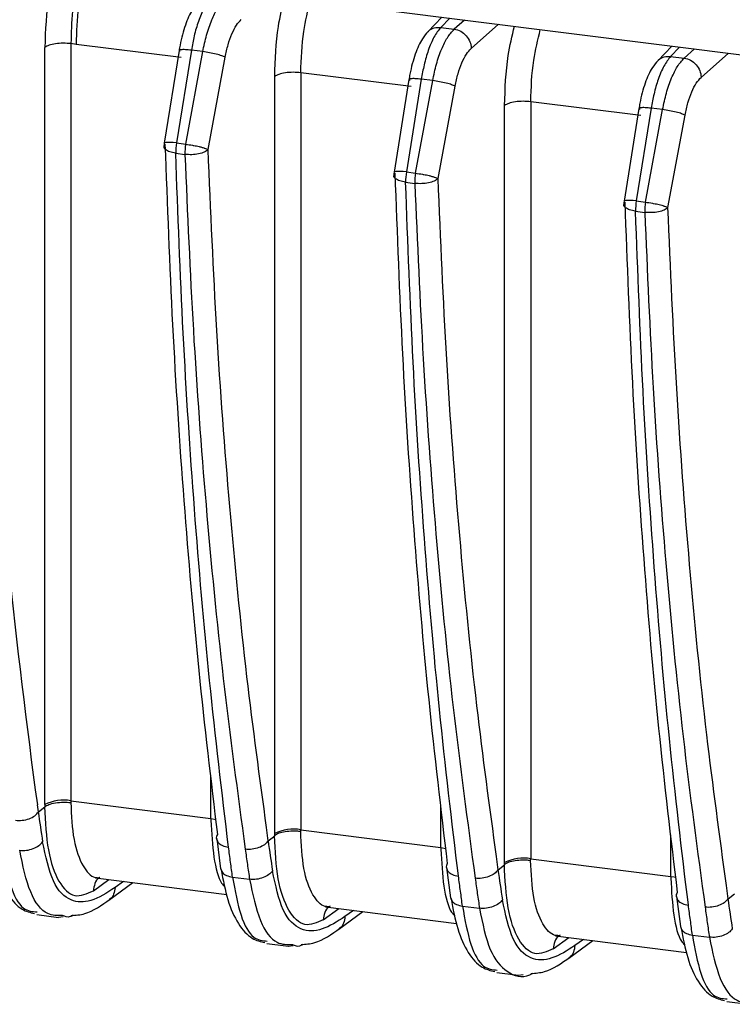
# Model space of a CAD drawing. Units: millimetres. Extents: x 4 to 416, y 4 to 293.
# Drawn here: x 370 to 373, y 218 to 223 of the extents above; entities that cross this region are included whole.
import ezdxf

# ---------------------------------------------------------------- set-up
doc = ezdxf.new("R2010")
doc.units = ezdxf.units.MM

msp = doc.modelspace()

# ---------------------------------------------------------------- linework, layer by layer
at = {"color": 7, "linetype": 'Continuous', "lineweight": 25}
for p, q in [((370.23, 223.2786), (375.6866, 222.5911)), ((371.8732, 223.0716), (371.8037, 222.9998)), ((371.8672, 223.0216), (371.9111, 223.0668)), ((371.8672, 223.0216), (371.9334, 223.0132)), ((371.9838, 223.0576), (371.9334, 223.0132)), ((372.0166, 222.919), (372.15, 223.0367)), ((369.9281, 219.2178), (369.9281, 222.9234)), ((370.0561, 222.9419), (370.0561, 219.2364)), ((370.0821, 222.9381), (370.0561, 222.9419)), ((370.5958, 222.8734), (370.0821, 222.9381)), ((372.9992, 222.9297), (372.9296, 222.8579)), ((372.9932, 222.8797), (373.037, 222.9249)), ((370.5858, 222.9084), (370.513, 222.4546)), ((370.6459, 222.9099), (370.5731, 222.4561)), ((370.5867, 222.9083), (370.5896, 222.9041)), ((370.6183, 222.4504), (370.7019, 222.9029)), ((370.7019, 222.9029), (370.6459, 222.9099)), ((370.7282, 222.4236), (370.8118, 222.8761)), ((372.9932, 222.8797), (373.0594, 222.8714)), ((373.1098, 222.9158), (373.0594, 222.8714)), ((373.1425, 222.7771), (373.276, 222.8948)), ((371.0541, 219.0759), (371.0541, 222.7809)), ((371.182, 222.7996), (371.182, 219.0945)), ((371.7217, 222.7316), (371.182, 222.7996)), ((371.7117, 222.7665), (371.6389, 222.3127)), ((371.7719, 222.7681), (371.6991, 222.3142)), ((371.7127, 222.7664), (371.7155, 222.7622)), ((371.7442, 222.3085), (371.8279, 222.761)), ((371.8279, 222.761), (371.7719, 222.7681)), ((371.8541, 222.2817), (371.9378, 222.7342)), ((372.1801, 218.9341), (372.1801, 222.6391)), ((372.308, 222.6577), (372.308, 218.9527)), ((372.8477, 222.5897), (372.308, 222.6577)), ((372.8377, 222.6247), (372.7649, 222.1709)), ((372.8978, 222.6262), (372.825, 222.1724)), ((372.8386, 222.6245), (372.8415, 222.6203)), ((372.8702, 222.1667), (372.9538, 222.6192)), ((372.9538, 222.6192), (372.8978, 222.6262)), ((372.9801, 222.1399), (373.0637, 222.5923)), ((370.5124, 222.4376), (370.5168, 222.4502)), ((370.5731, 222.4561), (370.6183, 222.4504)), ((370.5694, 222.4056), (370.6145, 222.3999)), ((371.6384, 222.2957), (371.6427, 222.3084)), ((371.6991, 222.3142), (371.7442, 222.3085)), ((371.6954, 222.2637), (371.7405, 222.258)), ((372.7644, 222.1539), (372.7687, 222.1665)), ((372.825, 222.1724), (372.8702, 222.1667)), ((372.8213, 222.1219), (372.8664, 222.1162)), ((370.7414, 219.15), (370.7414, 219.3531)), ((369.8969, 219.1818), (369.8919, 219.2164)), ((369.9281, 219.2178), (369.9281, 219.2073)), ((370.0561, 219.2364), (370.0554, 219.2276)), ((370.0561, 219.2364), (370.7414, 219.15)), ((371.8673, 219.0082), (371.8673, 219.2112)), ((369.8969, 219.1818), (369.9281, 219.2073)), ((370.7414, 219.15), (370.7421, 219.1411)), ((371.0229, 219.04), (371.0144, 219.1054)), ((371.0541, 219.0654), (371.0541, 219.0759)), ((371.1814, 219.0857), (371.182, 219.0945)), ((371.182, 219.0945), (371.8673, 219.0082)), ((372.9933, 218.8663), (372.9933, 219.0693)), ((370.7702, 219.052), (370.7894, 218.9041)), ((371.0229, 219.04), (371.0541, 219.0654)), ((371.8673, 219.0082), (371.868, 218.9992)), ((372.1489, 218.8981), (372.1404, 218.9635)), ((372.1489, 218.8981), (372.1801, 218.9236)), ((372.1801, 218.9236), (372.1801, 218.9341)), ((372.3074, 218.9439), (372.308, 218.9527)), ((372.308, 218.9527), (372.9933, 218.8663)), ((371.8962, 218.9102), (371.9153, 218.7622)), ((370.166, 218.7956), (370.2419, 218.851)), ((370.1772, 218.8592), (370.8189, 218.7783)), ((370.2422, 218.7506), (370.3595, 218.8362)), ((370.3142, 218.8419), (370.2721, 218.8112)), ((370.8477, 218.8628), (370.9312, 218.8523)), ((372.9933, 218.8663), (372.994, 218.8573)), ((373.2748, 218.7562), (373.2663, 218.8217)), ((373.2748, 218.7562), (373.306, 218.7817)), ((373.0221, 218.7683), (373.0413, 218.6204)), ((371.2919, 218.6537), (371.3679, 218.7091)), ((371.3031, 218.7173), (371.9448, 218.6365)), ((371.3144, 218.7156), (371.3147, 218.7158)), ((371.3682, 218.6088), (371.4855, 218.6943)), ((371.4401, 218.7), (371.3981, 218.6694)), ((371.9736, 218.7209), (372.0571, 218.7104)), ((369.8886, 218.6794), (369.9959, 218.6659)), ((369.9946, 218.6661), (370.0186, 218.6695)), ((371.0158, 218.5374), (371.1217, 218.5241)), ((372.4179, 218.5119), (372.4938, 218.5673)), ((372.4291, 218.5754), (373.0708, 218.4946)), ((372.4404, 218.5738), (372.4406, 218.574)), ((372.4941, 218.4669), (372.6114, 218.5525)), ((372.5661, 218.5582), (372.5241, 218.5275)), ((373.0996, 218.579), (373.1831, 218.5685)), ((371.1206, 218.5242), (371.1445, 218.5276)), ((372.1417, 218.3955), (372.2477, 218.3822)), ((372.2466, 218.3823), (372.2705, 218.3857)), ((373.2678, 218.2537), (373.3737, 218.2403))]:
    msp.add_line(p, q, dxfattribs=at)
at = {"color": 7, "linetype": 'Continuous', "lineweight": 25, "flags": 128}
for points in [[(370.5731, 222.4561), (370.5576, 222.4576), (370.5437, 222.4585), (370.5319, 222.4587), (370.5227, 222.4582), (370.5164, 222.4571), (370.5133, 222.4553), (370.513, 222.4546)], [(371.6991, 222.3142), (371.6836, 222.3158), (371.6697, 222.3166), (371.6579, 222.3168), (371.6487, 222.3164), (371.6424, 222.3152), (371.6393, 222.3135), (371.6389, 222.3127)], [(372.825, 222.1724), (372.8095, 222.1739), (372.7956, 222.1748), (372.7838, 222.175), (372.7746, 222.1745), (372.7684, 222.1734), (372.7652, 222.1716), (372.7649, 222.1709)], [(370.7414, 219.15), (370.7587, 219.1472), (370.7659, 219.1456)], [(371.8673, 219.0082), (371.8846, 219.0053), (371.8919, 219.0037)], [(372.9933, 218.8663), (373.0106, 218.8635), (373.0178, 218.8618)]]:
    msp.add_lwpolyline(points, dxfattribs=at)
at = {"color": 7, "linetype": 'Continuous', "lineweight": 25}
for centre, radius, start, end in [((403.0857, 223.7982), 33.5085, 179.72524, 187.85907), ((371.6971, 222.9329), 1.615, 166.6712, 179.8131), ((370.6007, 222.4405), 0.0889, 170.8535, 180), ((370.8217, 222.4125), 0.2524, 170.0638, 181.5766), ((370.8669, 222.4068), 0.2524, 170.0638, 181.5766), ((371.7267, 222.2986), 0.0889, 170.8535, 180), ((371.9477, 222.2707), 0.2524, 170.0638, 181.5766), ((371.9928, 222.265), 0.2524, 170.0638, 181.5766), ((372.8526, 222.1567), 0.0889, 170.8535, 180), ((373.0736, 222.1288), 0.2524, 170.0638, 181.5766), ((373.1188, 222.1231), 0.2524, 170.0638, 181.5766), ((370.0195, 219.0385), 0.2012, 79.5265, 117.0008), ((395.2027, 222.8628), 25.5733, 188.27554, 188.60649), ((371.1455, 218.8967), 0.2012, 79.5266, 117.0022), ((396.3287, 222.721), 25.5734, 188.27554, 188.60649), ((372.2714, 218.7548), 0.2012, 79.5266, 117.0022), ((397.4546, 222.5791), 25.5734, 188.27554, 188.60649), ((398.5806, 222.4373), 25.5734, 188.27554, 188.60649)]:
    msp.add_arc(centre, radius, start, end, dxfattribs=at)
for points, knots in [([(369.9947, 223.3919), (369.9767, 223.3209), (369.9379, 223.1684), (369.9315, 223.0087), (369.9281, 222.9234)], [0, 0, 0, 0, 0.465814, 1, 1, 1, 1]), ([(370.1016, 223.321), (370.0968, 223.3021), (370.0795, 223.2338), (370.0604, 223.1004), (370.0575, 222.9947), (370.0561, 222.9419)], [0, 0, 0, 0, 0.1615412, 0.5818887, 1, 1, 1, 1]), ([(370.7413, 223.1634), (370.73, 223.1492), (370.7084, 223.1221), (370.6806, 223.055), (370.6595, 222.9837), (370.6503, 222.9335), (370.6459, 222.9099)], [0, 0, 0, 0, 0.29032, 0.553805, 0.79038, 1, 1, 1, 1]), ([(371.0541, 222.7809), (371.0566, 222.8635), (371.0606, 222.995), (371.0911, 223.1215), (371.1025, 223.1687)], [0, 0, 0, 0, 0.627509, 1, 1, 1, 1]), ([(370.6793, 223.1433), (370.6698, 223.132), (370.644, 223.1014), (370.6148, 223.0345), (370.5946, 222.9609), (370.5871, 222.9161), (370.5855, 222.9067)], [0, 0, 0, 0, 0.1999, 0.54184, 0.90442, 1, 1, 1, 1]), ([(370.7019, 222.9029), (370.7076, 222.9304), (370.7194, 222.9864), (370.7447, 223.0582), (370.7745, 223.1188), (370.7961, 223.1426), (370.8075, 223.1551)], [0, 0, 0, 0, 0.244968, 0.500284, 0.736822, 1, 1, 1, 1]), ([(371.182, 222.7996), (371.1843, 222.8676), (371.1882, 222.9873), (371.2167, 223.1028), (371.229, 223.1527)], [0, 0, 0, 0, 0.567983, 1, 1, 1, 1]), ([(371.8672, 223.0216), (371.8559, 223.0073), (371.8343, 222.9802), (371.8066, 222.9131), (371.7855, 222.8419), (371.7762, 222.7917), (371.7719, 222.7681)], [0, 0, 0, 0, 0.29032, 0.5538048, 0.79038, 1, 1, 1, 1]), ([(371.805, 222.9997), (371.806, 223.0012), (371.8128, 223.0112), (371.8349, 223.0212), (371.8565, 223.0214), (371.8672, 223.0216)], [0, 0, 0, 0, 0.08052, 0.54026, 1, 1, 1, 1]), ([(372.1801, 222.6391), (372.1826, 222.7216), (372.1866, 222.8531), (372.2171, 222.9797), (372.2285, 223.0268)], [0, 0, 0, 0, 0.627509, 1, 1, 1, 1]), ([(371.8053, 223.0014), (371.7958, 222.9902), (371.7699, 222.9596), (371.7408, 222.8927), (371.7206, 222.8191), (371.713, 222.7742), (371.7115, 222.7648)], [0, 0, 0, 0, 0.1999036, 0.5418642, 0.9044513, 1, 1, 1, 1]), ([(371.8279, 222.761), (371.8336, 222.7885), (371.8453, 222.8446), (371.8707, 222.9163), (371.9005, 222.977), (371.9221, 223.0007), (371.9334, 223.0132)], [0, 0, 0, 0, 0.2449684, 0.5002841, 0.7368219, 1, 1, 1, 1]), ([(372.308, 222.6577), (372.3102, 222.7257), (372.3142, 222.8455), (372.3426, 222.961), (372.3549, 223.0109)], [0, 0, 0, 0, 0.567983, 1, 1, 1, 1]), ([(370.6459, 222.9099), (370.6355, 222.9109), (370.6147, 222.9129), (370.5943, 222.9124), (370.5847, 222.9106), (370.5864, 222.9086), (370.5867, 222.9083)], [0, 0, 0, 0, 0.314846, 0.629692, 0.944538, 1, 1, 1, 1]), ([(372.9932, 222.8797), (372.9819, 222.8655), (372.9603, 222.8383), (372.9325, 222.7713), (372.9114, 222.7), (372.9022, 222.6498), (372.8978, 222.6262)], [0, 0, 0, 0, 0.29032, 0.553805, 0.79038, 1, 1, 1, 1]), ([(372.931, 222.8579), (372.932, 222.8594), (372.9387, 222.8693), (372.9608, 222.8793), (372.9824, 222.8796), (372.9932, 222.8797)], [0, 0, 0, 0, 0.080438, 0.540219, 1, 1, 1, 1]), ([(372.9313, 222.8596), (372.9217, 222.8483), (372.8959, 222.8177), (372.8667, 222.7508), (372.8466, 222.6772), (372.839, 222.6323), (372.8374, 222.623)], [0, 0, 0, 0, 0.199902, 0.54185, 0.904433, 1, 1, 1, 1]), ([(372.9538, 222.6192), (372.9596, 222.6466), (372.9713, 222.7027), (372.9967, 222.7744), (373.0265, 222.8351), (373.048, 222.8588), (373.0594, 222.8714)], [0, 0, 0, 0, 0.244968, 0.500284, 0.736822, 1, 1, 1, 1]), ([(371.7719, 222.7681), (371.7615, 222.7691), (371.7406, 222.7711), (371.7203, 222.7705), (371.7107, 222.7688), (371.7124, 222.7667), (371.7127, 222.7664)], [0, 0, 0, 0, 0.314846, 0.629692, 0.944538, 1, 1, 1, 1]), ([(372.8978, 222.6262), (372.8874, 222.6272), (372.8666, 222.6292), (372.8463, 222.6286), (372.8366, 222.6269), (372.8384, 222.6248), (372.8386, 222.6245)], [0, 0, 0, 0, 0.314846, 0.629692, 0.944538, 1, 1, 1, 1]), ([(370.6183, 222.4504), (370.6294, 222.4484), (370.6426, 222.4461), (370.6651, 222.4424), (370.6815, 222.4396), (370.6971, 222.435), (370.7055, 222.4321), (370.7172, 222.4278), (370.7231, 222.4255), (370.7282, 222.4236)], [0, 0, 0, 0, 0.252291, 0.297149, 0.500658, 0.623978, 0.703363, 0.748099, 1, 1, 1, 1]), ([(370.5694, 222.4056), (370.5591, 222.4075), (370.5385, 222.4112), (370.5192, 222.4225), (370.5103, 222.432), (370.5123, 222.4372), (370.5124, 222.4376)], [0, 0, 0, 0, 0.322989, 0.645977, 0.968966, 1, 1, 1, 1]), ([(370.8279, 219.0102), (370.7957, 219.2795), (370.7315, 219.8161), (370.6588, 220.6584), (370.6023, 221.5185), (370.5803, 222.1106), (370.5694, 222.4056)], [0, 0, 0, 0, 0.25261, 0.50348, 0.75261, 1, 1, 1, 1]), ([(370.6145, 222.3999), (370.6269, 222.1118), (370.6518, 221.5288), (370.7154, 220.6737), (370.7984, 219.8222), (370.8726, 219.2755), (370.9101, 218.999)], [0, 0, 0, 0, 0.2412943, 0.4883924, 0.7412943, 1, 1, 1, 1]), ([(371.0144, 219.1054), (370.9811, 219.3495), (370.9116, 219.8595), (370.8314, 220.6734), (370.7663, 221.5329), (370.7409, 222.1267), (370.7282, 222.4236)], [0, 0, 0, 0, 0.234414, 0.489609, 0.744805, 1, 1, 1, 1]), ([(371.6954, 222.2637), (371.685, 222.2656), (371.6644, 222.2694), (371.6451, 222.2807), (371.6363, 222.2902), (371.6382, 222.2953), (371.6384, 222.2957)], [0, 0, 0, 0, 0.322989, 0.645977, 0.968966, 1, 1, 1, 1]), ([(371.7442, 222.3085), (371.7554, 222.3066), (371.7686, 222.3042), (371.7911, 222.3005), (371.8075, 222.2978), (371.8231, 222.2931), (371.8314, 222.2902), (371.8432, 222.286), (371.8491, 222.2837), (371.8541, 222.2817)], [0, 0, 0, 0, 0.252291, 0.297149, 0.500658, 0.623978, 0.703363, 0.748099, 1, 1, 1, 1]), ([(371.9539, 218.8684), (371.9216, 219.1376), (371.8574, 219.6742), (371.7848, 220.5165), (371.7283, 221.3766), (371.7063, 221.9687), (371.6954, 222.2637)], [0, 0, 0, 0, 0.25261, 0.50348, 0.75261, 1, 1, 1, 1]), ([(371.7405, 222.258), (371.7528, 221.97), (371.7778, 221.3869), (371.8414, 220.5318), (371.9244, 219.6803), (371.9985, 219.1336), (372.036, 218.8572)], [0, 0, 0, 0, 0.241294, 0.488392, 0.741294, 1, 1, 1, 1]), ([(372.1404, 218.9635), (372.1071, 219.2077), (372.0376, 219.7176), (371.9573, 220.5315), (371.8923, 221.3911), (371.8668, 221.9848), (371.8541, 222.2817)], [0, 0, 0, 0, 0.234414, 0.489609, 0.744805, 1, 1, 1, 1]), ([(372.8213, 222.1219), (372.811, 222.1238), (372.7904, 222.1275), (372.7711, 222.1388), (372.7623, 222.1483), (372.7642, 222.1534), (372.7644, 222.1539)], [0, 0, 0, 0, 0.3229887, 0.6459774, 0.9689662, 1, 1, 1, 1]), ([(372.8702, 222.1667), (372.8813, 222.1647), (372.8945, 222.1624), (372.917, 222.1587), (372.9335, 222.1559), (372.949, 222.1513), (372.9574, 222.1484), (372.9691, 222.1441), (372.9751, 222.1418), (372.9801, 222.1399)], [0, 0, 0, 0, 0.252291, 0.297149, 0.500658, 0.623978, 0.703363, 0.748099, 1, 1, 1, 1]), ([(373.0798, 218.7265), (373.0476, 218.9957), (372.9834, 219.5324), (372.9107, 220.3746), (372.8542, 221.2348), (372.8323, 221.8269), (372.8213, 222.1219)], [0, 0, 0, 0, 0.25261, 0.50348, 0.75261, 1, 1, 1, 1]), ([(372.8664, 222.1162), (372.8788, 221.8281), (372.9037, 221.245), (372.9673, 220.3899), (373.0503, 219.5385), (373.1245, 218.9918), (373.162, 218.7153)], [0, 0, 0, 0, 0.241294, 0.488392, 0.741294, 1, 1, 1, 1]), ([(373.2663, 218.8217), (373.2331, 219.0658), (373.1635, 219.5758), (373.0833, 220.3896), (373.0182, 221.2492), (372.9928, 221.843), (372.9801, 222.1399)], [0, 0, 0, 0, 0.234414, 0.489609, 0.744805, 1, 1, 1, 1]), ([(369.9281, 219.2073), (369.934, 219.2111), (369.9463, 219.2191), (369.9794, 219.2271), (370.0183, 219.2306), (370.0434, 219.2286), (370.0554, 219.2276)], [0, 0, 0, 0, 0.240213, 0.499561, 0.759154, 1, 1, 1, 1]), ([(370.0554, 219.2276), (370.0586, 219.164), (370.0648, 219.0372), (370.1113, 218.9125), (370.1577, 218.8609), (370.1867, 218.8601), (370.1924, 218.8599)], [0, 0, 0, 0, 0.318454, 0.63561, 0.927691, 1, 1, 1, 1]), ([(369.9268, 219.2075), (369.9308, 219.1329), (369.9389, 218.9835), (369.9937, 218.8303), (370.0721, 218.7534), (370.1347, 218.7816), (370.166, 218.7956)], [0, 0, 0, 0, 0.249016, 0.499033, 0.749926, 1, 1, 1, 1]), ([(370.7421, 219.1411), (370.7455, 219.0787), (370.7523, 218.9539), (370.7805, 218.8439), (370.805, 218.8205), (370.8106, 218.8151)], [0, 0, 0, 0, 0.4360922, 0.8721527, 1, 1, 1, 1]), ([(370.7733, 219.0714), (370.7698, 219.0643), (370.7661, 219.0569), (370.7693, 219.0503), (370.7694, 219.0501)], [0, 0, 0, 0, 0.962, 1, 1, 1, 1]), ([(371.1814, 219.0857), (371.1749, 219.0864), (371.162, 219.0878), (371.136, 219.0881), (371.1047, 219.0855), (371.0783, 219.079), (371.0616, 219.072), (371.0557, 219.0678), (371.0528, 219.0656)], [0, 0, 0, 0, 0.131876, 0.261022, 0.50104, 0.739649, 0.868312, 1, 1, 1, 1]), ([(371.3184, 218.7181), (371.3127, 218.7182), (371.2837, 218.719), (371.2373, 218.7706), (371.1908, 218.8953), (371.1845, 219.0222), (371.1814, 219.0857)], [0, 0, 0, 0, 0.07203, 0.363749, 0.681887, 1, 1, 1, 1]), ([(369.6643, 219.042), (369.6741, 218.9906), (369.6939, 218.8865), (369.7465, 218.7715), (369.8094, 218.7011), (369.8569, 218.6898), (369.8775, 218.6849)], [0, 0, 0, 0, 0.259655, 0.525296, 0.793927, 1, 1, 1, 1]), ([(370.2721, 218.8112), (370.2321, 218.7858), (370.1582, 218.7389), (370.0529, 218.7384), (369.9626, 218.8227), (369.9324, 218.9648), (369.9173, 219.0359)], [0, 0, 0, 0, 0.273746, 0.505655, 0.752958, 1, 1, 1, 1]), ([(370.7694, 219.0501), (370.7714, 219.0437), (370.7756, 219.0309), (370.7971, 219.0158), (370.8177, 219.0115), (370.828, 219.0094)], [0, 0, 0, 0, 0.3244382, 0.6622191, 1, 1, 1, 1]), ([(371.2919, 218.6537), (371.2611, 218.6398), (371.1987, 218.6115), (371.1199, 218.6877), (371.0648, 218.8417), (371.0568, 218.9915), (371.0528, 219.0656)], [0, 0, 0, 0, 0.24685, 0.499461, 0.752571, 1, 1, 1, 1]), ([(369.7204, 219.0048), (369.7318, 218.941), (369.7552, 218.8103), (369.8166, 218.698), (369.8677, 218.6942), (369.8905, 218.6925)], [0, 0, 0, 0, 0.344907, 0.707319, 1, 1, 1, 1]), ([(370.0148, 218.6746), (369.9901, 218.6742), (369.9308, 218.6734), (369.8511, 218.7751), (369.8207, 218.9202), (369.8052, 218.9941)], [0, 0, 0, 0, 0.259657, 0.623245, 1, 1, 1, 1]), ([(370.8477, 218.8628), (370.8445, 218.8871), (370.8381, 218.936), (370.8313, 218.9854), (370.8279, 219.0102)], [0, 0, 0, 0, 0.496318, 1, 1, 1, 1]), ([(370.9101, 218.999), (370.9134, 218.9742), (370.9201, 218.9252), (370.9275, 218.8764), (370.9312, 218.8523)], [0, 0, 0, 0, 0.505873, 1, 1, 1, 1]), ([(371.868, 218.9992), (371.8714, 218.9368), (371.8782, 218.812), (371.9065, 218.7021), (371.931, 218.6786), (371.9366, 218.6733)], [0, 0, 0, 0, 0.436092, 0.872153, 1, 1, 1, 1]), ([(371.8993, 218.9295), (371.8958, 218.9224), (371.8921, 218.915), (371.8952, 218.9085), (371.8954, 218.9082)], [0, 0, 0, 0, 0.961675, 1, 1, 1, 1]), ([(372.3074, 218.9439), (372.3009, 218.9445), (372.288, 218.9459), (372.262, 218.9462), (372.2307, 218.9436), (372.2042, 218.9372), (372.1875, 218.9302), (372.1817, 218.9259), (372.1788, 218.9238)], [0, 0, 0, 0, 0.131876, 0.2610218, 0.5010398, 0.7396485, 0.8683117, 1, 1, 1, 1]), ([(372.4179, 218.5119), (372.387, 218.4979), (372.3246, 218.4696), (372.2458, 218.5458), (372.1907, 218.6998), (372.1827, 218.8497), (372.1788, 218.9238)], [0, 0, 0, 0, 0.24685, 0.499461, 0.752571, 1, 1, 1, 1]), ([(372.4444, 218.5762), (372.4386, 218.5764), (372.4097, 218.5771), (372.3632, 218.6287), (372.3167, 218.7534), (372.3105, 218.8804), (372.3074, 218.9439)], [0, 0, 0, 0, 0.07203, 0.363749, 0.681887, 1, 1, 1, 1]), ([(370.7895, 218.9041), (370.7916, 218.8977), (370.7957, 218.8846), (370.817, 218.8694), (370.8375, 218.865), (370.8477, 218.8628)], [0, 0, 0, 0, 0.326749, 0.663375, 1, 1, 1, 1]), ([(370.7916, 218.9), (370.8014, 218.8486), (370.8212, 218.7445), (370.8738, 218.6295), (370.9371, 218.5588), (370.9851, 218.5474), (371.0062, 218.5424)], [0, 0, 0, 0, 0.258423, 0.522804, 0.79016, 1, 1, 1, 1]), ([(371.3981, 218.6694), (371.3605, 218.6454), (371.2866, 218.5982), (371.1809, 218.5946), (371.0885, 218.6809), (371.0584, 218.823), (371.0433, 218.894)], [0, 0, 0, 0, 0.257321, 0.505762, 0.753, 1, 1, 1, 1]), ([(371.8954, 218.9082), (371.8974, 218.9019), (371.9015, 218.889), (371.923, 218.874), (371.9437, 218.8697), (371.954, 218.8675)], [0, 0, 0, 0, 0.324358, 0.662179, 1, 1, 1, 1]), ([(370.1985, 218.8617), (370.197, 218.8609), (370.1852, 218.8549), (370.1711, 218.8317), (370.1677, 218.8076), (370.166, 218.7956)], [0, 0, 0, 0, 0.0690603, 0.5345301, 1, 1, 1, 1]), ([(370.8477, 218.8628), (370.8597, 218.7959), (370.8832, 218.6655), (370.9452, 218.5561), (370.9948, 218.5517), (371.0175, 218.5497)], [0, 0, 0, 0, 0.362686, 0.707274, 1, 1, 1, 1]), ([(370.9312, 218.8523), (370.9463, 218.7794), (370.9762, 218.6355), (371.0555, 218.5322), (371.1153, 218.5325), (371.1407, 218.5326)], [0, 0, 0, 0, 0.371251, 0.732528, 1, 1, 1, 1]), ([(371.9736, 218.7209), (371.9705, 218.7452), (371.9641, 218.7942), (371.9573, 218.8435), (371.9539, 218.8684)], [0, 0, 0, 0, 0.496318, 1, 1, 1, 1]), ([(372.036, 218.8572), (372.0394, 218.8324), (372.0461, 218.7833), (372.0535, 218.7345), (372.0571, 218.7104)], [0, 0, 0, 0, 0.505873, 1, 1, 1, 1]), ([(372.994, 218.8573), (372.9974, 218.7949), (373.0042, 218.6701), (373.0324, 218.5602), (373.057, 218.5368), (373.0625, 218.5314)], [0, 0, 0, 0, 0.436092, 0.872153, 1, 1, 1, 1]), ([(370.2721, 218.8112), (370.2706, 218.8005), (370.2676, 218.7791), (370.2553, 218.7588), (370.2451, 218.7535), (370.2441, 218.7529)], [0, 0, 0, 0, 0.472192, 0.944384, 1, 1, 1, 1]), ([(373.0253, 218.7877), (373.0217, 218.7806), (373.018, 218.7732), (373.0212, 218.7666), (373.0213, 218.7663)], [0, 0, 0, 0, 0.961675, 1, 1, 1, 1]), ([(370.0571, 218.6749), (370.0795, 218.6764), (370.1443, 218.6809), (370.2068, 218.7255), (370.2476, 218.7547)], [0, 0, 0, 0, 0.34533, 1, 1, 1, 1]), ([(371.9155, 218.7623), (371.9175, 218.7558), (371.9216, 218.7428), (371.9429, 218.7275), (371.9634, 218.7231), (371.9736, 218.7209)], [0, 0, 0, 0, 0.326755, 0.663377, 1, 1, 1, 1]), ([(371.9175, 218.7582), (371.9273, 218.7067), (371.9472, 218.6027), (371.9997, 218.4876), (372.0631, 218.4169), (372.111, 218.4056), (372.1321, 218.4006)], [0, 0, 0, 0, 0.258423, 0.522804, 0.79016, 1, 1, 1, 1]), ([(372.5241, 218.5275), (372.4865, 218.5035), (372.4126, 218.4563), (372.3068, 218.4528), (372.2145, 218.539), (372.1843, 218.6811), (372.1692, 218.7522)], [0, 0, 0, 0, 0.257321, 0.505762, 0.753, 1, 1, 1, 1]), ([(373.0213, 218.7663), (373.0234, 218.76), (373.0275, 218.7472), (373.049, 218.7321), (373.0696, 218.7278), (373.0799, 218.7257)], [0, 0, 0, 0, 0.324358, 0.662179, 1, 1, 1, 1]), ([(371.3254, 218.7204), (371.3235, 218.7194), (371.3114, 218.7133), (371.297, 218.6899), (371.2936, 218.6658), (371.2919, 218.6537)], [0, 0, 0, 0, 0.08223, 0.541115, 1, 1, 1, 1]), ([(371.9736, 218.7209), (371.9857, 218.654), (372.0092, 218.5236), (372.0712, 218.4142), (372.1207, 218.4098), (372.1435, 218.4078)], [0, 0, 0, 0, 0.362686, 0.7072742, 1, 1, 1, 1]), ([(372.0571, 218.7104), (372.0722, 218.6366), (372.1019, 218.491), (372.1928, 218.3877), (372.2682, 218.3665), (372.3124, 218.3898), (372.3172, 218.3923)], [0, 0, 0, 0, 0.315148, 0.62183, 0.959133, 1, 1, 1, 1]), ([(373.0996, 218.579), (373.0964, 218.6034), (373.0901, 218.6523), (373.0832, 218.7016), (373.0798, 218.7265)], [0, 0, 0, 0, 0.496318, 1, 1, 1, 1]), ([(373.162, 218.7153), (373.1654, 218.6905), (373.172, 218.6415), (373.1794, 218.5927), (373.1831, 218.5685)], [0, 0, 0, 0, 0.5058714, 1, 1, 1, 1]), ([(370.0667, 218.6763), (370.0621, 218.6736), (370.0438, 218.663), (370.0272, 218.6696), (370.0148, 218.6746)], [0, 0, 0, 0, 0.2533477, 1, 1, 1, 1]), ([(371.3981, 218.6694), (371.3966, 218.6587), (371.3935, 218.6373), (371.3813, 218.6169), (371.3711, 218.6116), (371.37, 218.611)], [0, 0, 0, 0, 0.4721869, 0.9443738, 1, 1, 1, 1]), ([(371.183, 218.533), (371.2054, 218.5346), (371.2703, 218.5391), (371.3327, 218.5836), (371.3736, 218.6128)], [0, 0, 0, 0, 0.345557, 1, 1, 1, 1]), ([(373.0415, 218.6204), (373.0435, 218.614), (373.0476, 218.6009), (373.0689, 218.5857), (373.0894, 218.5813), (373.0996, 218.579)], [0, 0, 0, 0, 0.326755, 0.663377, 1, 1, 1, 1]), ([(373.0435, 218.6163), (373.0533, 218.5649), (373.0731, 218.4608), (373.1257, 218.3458), (373.1886, 218.2754), (373.2361, 218.2641), (373.2567, 218.2592)], [0, 0, 0, 0, 0.259656, 0.525298, 0.79393, 1, 1, 1, 1]), ([(372.4513, 218.5785), (372.4495, 218.5776), (372.4374, 218.5714), (372.423, 218.5481), (372.4196, 218.5239), (372.4179, 218.5119)], [0, 0, 0, 0, 0.0822299, 0.541115, 1, 1, 1, 1]), ([(373.0996, 218.579), (373.1117, 218.5121), (373.1353, 218.3818), (373.1973, 218.2721), (373.2469, 218.2685), (373.2697, 218.2668)], [0, 0, 0, 0, 0.3630643, 0.7073281, 1, 1, 1, 1]), ([(373.1831, 218.5685), (373.1982, 218.4956), (373.2281, 218.3518), (373.3074, 218.2485), (373.3672, 218.2488), (373.3926, 218.2489)], [0, 0, 0, 0, 0.371254, 0.732533, 1, 1, 1, 1]), ([(371.1407, 218.5326), (371.1525, 218.5277), (371.1686, 218.521), (371.1864, 218.5314), (371.1912, 218.5342)], [0, 0, 0, 0, 0.729569, 1, 1, 1, 1]), ([(372.5241, 218.5275), (372.5225, 218.5168), (372.5195, 218.4954), (372.5072, 218.475), (372.497, 218.4697), (372.496, 218.4692)], [0, 0, 0, 0, 0.472187, 0.944374, 1, 1, 1, 1]), ([(372.309, 218.3912), (372.3314, 218.3927), (372.3963, 218.3972), (372.4587, 218.4418), (372.4996, 218.4709)], [0, 0, 0, 0, 0.345557, 1, 1, 1, 1])]:
    msp.add_open_spline(points, degree=3, knots=knots, dxfattribs=at)
for points in [[(370.8118, 222.8761), (370.8162, 222.8966), (370.825, 222.9377), (370.8443, 222.9911), (370.8664, 223.035), (370.8826, 223.0522), (370.8906, 223.0608)], [(371.9334, 223.0132), (371.9442, 223.0105), (371.9658, 223.005), (371.9932, 222.9821), (372.0125, 222.9521), (372.0152, 222.93), (372.0166, 222.9189)], [(370.0561, 222.9419), (370.0435, 222.943), (370.0184, 222.9451), (369.9799, 222.942), (369.9468, 222.9347), (369.9343, 222.9271), (369.9281, 222.9234)], [(370.8118, 222.8761), (370.8068, 222.8783), (370.7968, 222.8827), (370.7686, 222.8904), (370.7352, 222.8977), (370.713, 222.9012), (370.7019, 222.9029)], [(371.9378, 222.7342), (371.9422, 222.7547), (371.9509, 222.7958), (371.9702, 222.8492), (371.9924, 222.8931), (372.0085, 222.9103), (372.0166, 222.9189)], [(373.0594, 222.8714), (373.0702, 222.8686), (373.0918, 222.8632), (373.1192, 222.8403), (373.1385, 222.8102), (373.1412, 222.7881), (373.1425, 222.7771)], [(371.182, 222.7995), (371.1695, 222.8006), (371.1443, 222.8027), (371.1058, 222.7996), (371.0727, 222.7923), (371.0603, 222.7847), (371.0541, 222.7809)], [(373.0637, 222.5923), (373.0681, 222.6129), (373.0769, 222.654), (373.0962, 222.7074), (373.1184, 222.7512), (373.1345, 222.7685), (373.1425, 222.7771)], [(371.9378, 222.7342), (371.9328, 222.7364), (371.9227, 222.7409), (371.8946, 222.7486), (371.8612, 222.7559), (371.839, 222.7593), (371.8279, 222.761)], [(372.308, 222.6577), (372.2954, 222.6587), (372.2703, 222.6609), (372.2318, 222.6577), (372.1987, 222.6505), (372.1863, 222.6429), (372.1801, 222.6391)], [(373.0637, 222.5923), (373.0587, 222.5946), (373.0487, 222.599), (373.0205, 222.6067), (372.9872, 222.614), (372.9649, 222.6174), (372.9538, 222.6192)], [(370.5168, 222.4502), (370.5278, 222.1535), (370.55, 221.5602), (370.6066, 220.7016), (370.6786, 219.8667), (370.7417, 219.3365), (370.7733, 219.0714)], [(370.7282, 222.4236), (370.7227, 222.4193), (370.7116, 222.4107), (370.6822, 222.4019), (370.648, 222.3974), (370.6257, 222.3991), (370.6145, 222.3999)], [(371.6427, 222.3083), (371.6538, 222.0117), (371.6759, 221.4184), (371.7325, 220.5597), (371.8045, 219.7249), (371.8677, 219.1947), (371.8993, 218.9295)], [(371.8541, 222.2817), (371.8486, 222.2774), (371.8376, 222.2688), (371.8082, 222.26), (371.774, 222.2556), (371.7517, 222.2572), (371.7405, 222.258)], [(372.7687, 222.1665), (372.7798, 221.8698), (372.8019, 221.2765), (372.8585, 220.4179), (372.9305, 219.583), (372.9937, 219.0528), (373.0253, 218.7877)], [(372.9801, 222.1399), (372.9746, 222.1356), (372.9636, 222.127), (372.9342, 222.1182), (372.9, 222.1137), (372.8776, 222.1154), (372.8664, 222.1162)], [(369.7841, 219.1409), (369.7953, 219.1403), (369.8177, 219.1392), (369.8518, 219.1476), (369.8809, 219.1621), (369.8916, 219.1752), (369.8969, 219.1818)], [(369.8052, 218.9941), (369.8164, 218.9936), (369.8387, 218.9926), (369.8725, 219.0012), (369.9014, 219.016), (369.912, 219.0292), (369.9173, 219.0359)], [(371.0216, 219.0401), (371.0163, 219.0336), (371.0057, 219.0206), (370.977, 219.0062), (370.9434, 218.9976), (370.9212, 218.9986), (370.9101, 218.999)], [(371.0433, 218.894), (371.038, 218.8874), (371.0274, 218.8741), (370.9985, 218.8594), (370.9646, 218.8507), (370.9423, 218.8517), (370.9312, 218.8522)], [(372.1475, 218.8983), (372.1423, 218.8918), (372.1317, 218.8788), (372.103, 218.8643), (372.0693, 218.8558), (372.0471, 218.8567), (372.036, 218.8572)], [(372.1692, 218.7522), (372.1639, 218.7455), (372.1533, 218.7323), (372.1244, 218.7175), (372.0906, 218.7089), (372.0683, 218.7099), (372.0571, 218.7104)], [(373.2735, 218.7564), (373.2682, 218.7499), (373.2577, 218.7369), (373.229, 218.7224), (373.1953, 218.7139), (373.1731, 218.7149), (373.162, 218.7153)], [(373.2952, 218.6103), (373.2899, 218.6037), (373.2793, 218.5904), (373.2504, 218.5757), (373.2165, 218.567), (373.1942, 218.568), (373.1831, 218.5685)]]:
    msp.add_open_spline(points, degree=3, dxfattribs=at)

doc.saveas('drawing.dxf')
